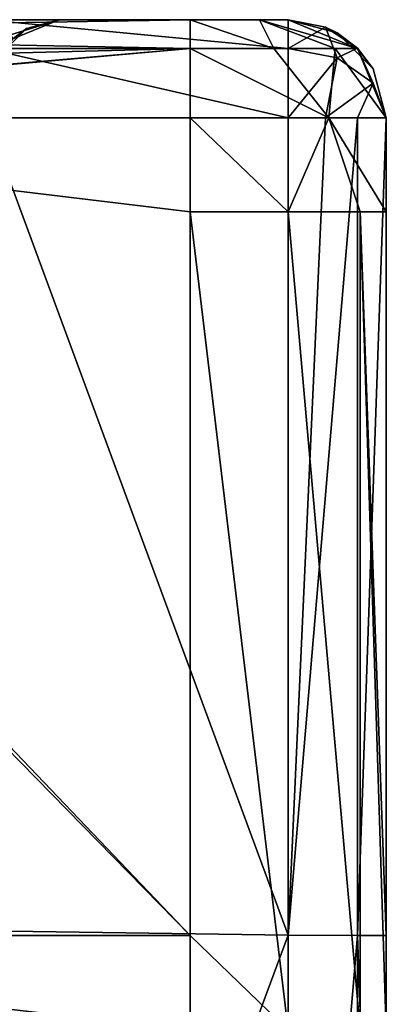
# Model space of a CAD drawing. Units: millimetres. Extents: x -268 to 268, y -136 to 41.
# Drawn here: x 257 to 268, y -30 to 0 of the extents above; entities that cross this region are included whole.
import ezdxf

# ---------------------------------------------------------------- set-up
doc = ezdxf.new("R2010")
doc.units = ezdxf.units.MM
doc.header["$LTSCALE"] = 101.851852
for name, color, linetype in [('24', 7, 'CONTINUOUS'), ('33', 7, 'CONTINUOUS'), ('34', 7, 'CONTINUOUS'), ('35', 7, 'CONTINUOUS'), ('7', 7, 'CONTINUOUS'), ('79', 7, 'CONTINUOUS'), ('8', 7, 'CONTINUOUS'), ('80', 7, 'CONTINUOUS'), ('81', 7, 'CONTINUOUS'), ('82', 7, 'CONTINUOUS'), ('83', 7, 'CONTINUOUS'), ('84', 7, 'CONTINUOUS'), ('85', 7, 'CONTINUOUS'), ('86', 7, 'CONTINUOUS')]:
    doc.layers.add(name, color=color, linetype=linetype)

msp = doc.modelspace()

# ---------------------------------------------------------------- linework, layer by layer
at = {"layer": '24', "linetype": 'Continuous'}
for points in [[(262.476, 0, 428.962), (238.614, 0, 428.962), (237.999, -0.402, 430.462), (262.476, 0, 428.962)], [(262.476, 0, 428.962), (237.999, -0.402, 430.462), (262.476, -0.879, 431.083), (262.476, 0, 428.962)], [(237.999, -0.402, 430.462), (237.999, -1.5, 431.56), (262.476, -0.879, 431.083), (237.999, -0.402, 430.462)], [(237.999, -3, 431.962), (238.614, -3, 431.962), (262.476, -0.879, 431.083), (237.999, -3, 431.962)], [(237.999, -1.5, 431.56), (237.999, -3, 431.962), (262.476, -0.879, 431.083), (237.999, -1.5, 431.56)], [(238.614, -3, 431.962), (262.476, -3, 431.962), (262.476, -0.879, 431.083), (238.614, -3, 431.962)]]:
    msp.add_3dface(points, dxfattribs=at)
at = {"layer": '33', "linetype": 'Continuous'}
msp.add_3dface([(258.476, 0, 327.589), (256.689, 0, 323.759), (257.061, -0.586, 327.589), (258.476, 0, 327.589)], dxfattribs=at)
at = {"layer": '34', "linetype": 'Continuous'}
for points in [[(258.476, 0, 328.887), (258.476, 0, 327.589), (257.061, -0.586, 327.589), (258.476, 0, 328.887)], [(258.476, 0, 352.589), (258.476, 0, 328.887), (257.061, -0.586, 327.589), (258.476, 0, 352.589)], [(258.476, 0, 416.962), (257.476, -0.268, 402.639), (257.061, -0.586, 416.962), (258.476, 0, 416.962)], [(258.476, 0, 352.589), (257.061, -0.586, 327.589), (257.476, -0.268, 352.589), (258.476, 0, 352.589)], [(258.476, 0, 416.962), (258.476, 0, 403.962), (257.476, -0.268, 402.639), (258.476, 0, 416.962)], [(258.476, 0, 403.962), (258.476, 0, 402.639), (257.476, -0.268, 402.639), (258.476, 0, 403.962)], [(258.476, 0, 353.912), (258.476, 0, 352.589), (257.476, -0.268, 352.589), (258.476, 0, 353.912)], [(258.476, 0, 377.614), (258.476, 0, 353.912), (257.476, -0.268, 352.589), (258.476, 0, 377.614)], [(258.476, 0, 378.937), (258.476, 0, 377.614), (257.476, -0.268, 377.614), (258.476, 0, 378.937)], [(258.476, 0, 377.614), (257.476, -0.268, 352.589), (257.476, -0.268, 377.614), (258.476, 0, 377.614)], [(258.476, 0, 402.639), (258.476, 0, 378.937), (257.476, -0.268, 377.614), (258.476, 0, 402.639)], [(258.476, 0, 402.639), (257.476, -0.268, 377.614), (257.476, -0.268, 402.639), (258.476, 0, 402.639)], [(257.476, -0.268, 352.589), (257.061, -0.586, 327.589), (256.744, -1, 352.589), (257.476, -0.268, 352.589)], [(257.476, -0.268, 352.589), (256.744, -1, 352.589), (257.476, -0.268, 377.614), (257.476, -0.268, 352.589)], [(257.476, -0.268, 377.614), (256.744, -1, 352.589), (256.744, -1, 377.614), (257.476, -0.268, 377.614)], [(257.476, -0.268, 377.614), (256.744, -1, 377.614), (257.476, -0.268, 402.639), (257.476, -0.268, 377.614)], [(257.476, -0.268, 402.639), (256.744, -1, 377.614), (256.744, -1, 402.639), (257.476, -0.268, 402.639)], [(257.476, -0.268, 402.639), (256.744, -1, 402.639), (257.061, -0.586, 416.962), (257.476, -0.268, 402.639)]]:
    msp.add_3dface(points, dxfattribs=at)
at = {"layer": '35', "linetype": 'Continuous'}
for points in [[(257.01, 0, 420.497), (258.476, 0, 416.962), (256.581, -0.586, 418.755), (257.01, 0, 420.497)], [(258.476, 0, 416.962), (257.061, -0.586, 416.962), (256.581, -0.586, 418.755), (258.476, 0, 416.962)]]:
    msp.add_3dface(points, dxfattribs=at)
at = {"layer": '7', "linetype": 'Continuous'}
for points in [[(262.476, 0, 428.962), (253.476, 0, 421.962), (238.614, 0, 428.962), (262.476, 0, 428.962)], [(257.01, 0, 420.497), (253.476, 0, 421.962), (262.476, 0, 428.962), (257.01, 0, 420.497)], [(265.476, 0, 314.962), (256.246, 0, 314.962), (265.476, 0, 325.887), (265.476, 0, 314.962)], [(265.476, 0, 325.887), (256.246, 0, 314.962), (265.476, 0, 328.887), (265.476, 0, 325.887)], [(265.476, 0, 328.887), (256.246, 0, 314.962), (258.476, 0, 327.589), (265.476, 0, 328.887)], [(258.476, 0, 327.589), (256.246, 0, 314.962), (256.689, 0, 323.759), (258.476, 0, 327.589)], [(258.476, 0, 416.962), (257.01, 0, 420.497), (262.476, 0, 428.962), (258.476, 0, 416.962)], [(258.476, 0, 328.887), (265.476, 0, 328.887), (258.476, 0, 327.589), (258.476, 0, 328.887)], [(265.476, 0, 328.887), (258.476, 0, 328.887), (265.476, 0, 350.912), (265.476, 0, 328.887)], [(258.476, 0, 328.887), (258.476, 0, 352.589), (265.476, 0, 353.912), (258.476, 0, 328.887)], [(265.476, 0, 350.912), (258.476, 0, 328.887), (265.476, 0, 353.912), (265.476, 0, 350.912)], [(258.476, 0, 403.962), (258.476, 0, 416.962), (262.476, 0, 428.962), (258.476, 0, 403.962)], [(265.476, 0, 403.962), (258.476, 0, 403.962), (265.476, 0, 425.962), (265.476, 0, 403.962)], [(258.476, 0, 403.962), (265.476, 0, 403.962), (258.476, 0, 402.639), (258.476, 0, 403.962)], [(265.476, 0, 425.962), (258.476, 0, 403.962), (264.597, 0, 428.083), (265.476, 0, 425.962)], [(264.597, 0, 428.083), (258.476, 0, 403.962), (262.476, 0, 428.962), (264.597, 0, 428.083)], [(265.476, 0, 403.962), (258.476, 0, 378.937), (258.476, 0, 402.639), (265.476, 0, 403.962)], [(258.476, 0, 378.937), (265.476, 0, 403.962), (265.476, 0, 400.962), (258.476, 0, 378.937)], [(265.476, 0, 353.912), (258.476, 0, 352.589), (258.476, 0, 353.912), (265.476, 0, 353.912)], [(265.476, 0, 353.912), (258.476, 0, 353.912), (265.476, 0, 375.937), (265.476, 0, 353.912)], [(258.476, 0, 353.912), (258.476, 0, 377.614), (265.476, 0, 378.937), (258.476, 0, 353.912)], [(265.476, 0, 375.937), (258.476, 0, 353.912), (265.476, 0, 378.937), (265.476, 0, 375.937)], [(265.476, 0, 378.937), (258.476, 0, 377.614), (258.476, 0, 378.937), (265.476, 0, 378.937)], [(265.476, 0, 378.937), (258.476, 0, 378.937), (265.476, 0, 400.962), (265.476, 0, 378.937)]]:
    msp.add_3dface(points, dxfattribs=at)
at = {"layer": '79', "linetype": 'Continuous'}
for points in [[(256.246, -27.861, 311.962), (256.246, -3, 311.962), (265.476, -27.992, 311.962), (256.246, -27.861, 311.962)], [(256.246, -3, 311.962), (265.476, -3, 311.962), (265.476, -27.992, 311.962), (256.246, -3, 311.962)], [(256.246, -52.886, 311.962), (256.246, -27.861, 311.962), (265.476, -27.992, 311.962), (256.246, -52.886, 311.962)], [(265.476, -53.009, 311.962), (256.246, -52.886, 311.962), (265.476, -27.992, 311.962), (265.476, -53.009, 311.962)]]:
    msp.add_3dface(points, dxfattribs=at)
at = {"layer": '8', "linetype": 'Continuous'}
for points in [[(237.478, -28, 431.962), (262.476, -28, 431.962), (237.999, -3, 431.962), (237.478, -28, 431.962)], [(237.999, -3, 431.962), (262.476, -28, 431.962), (238.614, -3, 431.962), (237.999, -3, 431.962)], [(238.614, -3, 431.962), (262.476, -28, 431.962), (262.476, -5.876, 431.962), (238.614, -3, 431.962)], [(262.476, -3, 431.962), (238.614, -3, 431.962), (262.476, -5.876, 431.962), (262.476, -3, 431.962)], [(237.478, -53.025, 431.962), (262.476, -53.025, 431.962), (237.478, -28, 431.962), (237.478, -53.025, 431.962)], [(237.478, -28, 431.962), (262.476, -53.025, 431.962), (262.476, -30.901, 431.962), (237.478, -28, 431.962)], [(262.476, -28, 431.962), (237.478, -28, 431.962), (262.476, -30.901, 431.962), (262.476, -28, 431.962)]]:
    msp.add_3dface(points, dxfattribs=at)
at = {"layer": '80', "linetype": 'Continuous'}
for points in [[(256.246, 0, 314.962), (265.476, 0, 314.962), (265.476, -0.879, 312.84), (256.246, 0, 314.962)], [(256.246, -0.879, 312.84), (256.246, 0, 314.962), (265.476, -0.879, 312.84), (256.246, -0.879, 312.84)], [(256.246, -3, 311.962), (256.246, -0.879, 312.84), (265.476, -3, 311.962), (256.246, -3, 311.962)], [(265.476, -3, 311.962), (256.246, -0.879, 312.84), (265.476, -0.879, 312.84), (265.476, -3, 311.962)]]:
    msp.add_3dface(points, dxfattribs=at)
at = {"layer": '81', "linetype": 'Continuous'}
for points in [[(265.476, -0.879, 312.84), (265.476, 0, 314.962), (266.618, -0.226, 314.962), (265.476, -0.879, 312.84)], [(265.476, -0.879, 312.84), (266.618, -0.226, 314.962), (266.976, -1.163, 313.125), (265.476, -0.879, 312.84)], [(266.618, -0.226, 314.962), (267.592, -0.874, 314.962), (266.976, -1.163, 313.125), (266.618, -0.226, 314.962)], [(265.476, -3, 311.962), (265.476, -0.879, 312.84), (266.976, -1.163, 313.125), (265.476, -3, 311.962)], [(266.976, -1.163, 313.125), (267.592, -0.874, 314.962), (268.074, -1.939, 313.901), (266.976, -1.163, 313.125)], [(267.592, -0.874, 314.962), (268.476, -3, 314.962), (268.074, -1.939, 313.901), (267.592, -0.874, 314.962)], [(265.476, -3, 311.962), (266.976, -1.163, 313.125), (266.62, -3, 312.189), (265.476, -3, 311.962)], [(266.976, -1.163, 313.125), (268.074, -1.939, 313.901), (266.62, -3, 312.189), (266.976, -1.163, 313.125)], [(268.074, -1.939, 313.901), (267.594, -3, 312.838), (266.62, -3, 312.189), (268.074, -1.939, 313.901)], [(268.074, -1.939, 313.901), (268.476, -3, 314.962), (267.594, -3, 312.838), (268.074, -1.939, 313.901)]]:
    msp.add_3dface(points, dxfattribs=at)
at = {"layer": '82', "linetype": 'Continuous'}
for points in [[(265.476, -27.992, 311.962), (265.476, -3, 311.962), (266.62, -3, 312.189), (265.476, -27.992, 311.962)], [(267.594, -3, 312.838), (265.476, -27.992, 311.962), (266.62, -3, 312.189), (267.594, -3, 312.838)], [(265.476, -27.992, 311.962), (267.594, -3, 312.838), (267.597, -28, 312.84), (265.476, -27.992, 311.962)], [(267.594, -3, 312.838), (268.476, -3, 314.962), (267.597, -28, 312.84), (267.594, -3, 312.838)], [(267.597, -28, 312.84), (268.476, -3, 314.962), (268.476, -28, 314.96), (267.597, -28, 312.84)], [(265.476, -53.009, 311.962), (265.476, -27.992, 311.962), (267.597, -28, 312.84), (265.476, -53.009, 311.962)], [(265.476, -53.009, 311.962), (267.597, -28, 312.84), (267.596, -53.025, 312.84), (265.476, -53.009, 311.962)], [(267.597, -28, 312.84), (268.476, -53.025, 314.959), (267.596, -53.025, 312.84), (267.597, -28, 312.84)], [(267.597, -28, 312.84), (268.476, -28, 314.96), (268.476, -53.025, 314.959), (267.597, -28, 312.84)]]:
    msp.add_3dface(points, dxfattribs=at)
at = {"layer": '83', "linetype": 'Continuous'}
for points in [[(268.476, -28, 314.96), (268.476, -3, 314.962), (268.476, -3, 325.887), (268.476, -28, 314.96)], [(268.476, -28, 314.96), (268.476, -3, 325.887), (268.476, -28, 337.161), (268.476, -28, 314.96)], [(268.476, -3, 403.762), (268.476, -3, 425.962), (268.476, -28, 403.762), (268.476, -3, 403.762)], [(268.476, -28, 403.762), (268.476, -3, 425.962), (268.476, -5.876, 425.962), (268.476, -28, 403.762)], [(268.476, -3, 400.962), (268.476, -3, 403.762), (268.476, -28, 381.561), (268.476, -3, 400.962)], [(268.476, -28, 381.561), (268.476, -3, 403.762), (268.476, -28, 403.762), (268.476, -28, 381.561)], [(268.476, -3, 381.562), (268.476, -3, 400.962), (268.476, -28, 381.561), (268.476, -3, 381.562)], [(268.476, -3, 375.937), (268.476, -3, 381.562), (268.476, -28, 381.561), (268.476, -3, 375.937)], [(268.476, -3, 359.362), (268.476, -3, 375.937), (268.476, -28, 359.361), (268.476, -3, 359.362)], [(268.476, -28, 359.361), (268.476, -3, 375.937), (268.476, -28, 381.561), (268.476, -28, 359.361)], [(268.476, -3, 350.912), (268.476, -3, 359.362), (268.476, -28, 359.361), (268.476, -3, 350.912)], [(268.476, -3, 337.162), (268.476, -3, 350.912), (268.476, -28, 337.161), (268.476, -3, 337.162)], [(268.476, -28, 337.161), (268.476, -3, 350.912), (268.476, -28, 359.361), (268.476, -28, 337.161)], [(268.476, -3, 325.887), (268.476, -3, 337.162), (268.476, -28, 337.161), (268.476, -3, 325.887)], [(268.476, -28, 425.962), (268.476, -28, 403.762), (268.476, -5.876, 425.962), (268.476, -28, 425.962)], [(268.476, -53.025, 314.959), (268.476, -28, 314.96), (268.476, -53.025, 337.159), (268.476, -53.025, 314.959)], [(268.476, -28, 314.96), (268.476, -28, 337.161), (268.476, -53.025, 337.159), (268.476, -28, 314.96)], [(268.476, -28, 337.161), (268.476, -28, 359.361), (268.476, -53.025, 359.36), (268.476, -28, 337.161)], [(268.476, -28, 337.161), (268.476, -53.025, 359.36), (268.476, -53.025, 337.159), (268.476, -28, 337.161)], [(268.476, -28, 359.361), (268.476, -28, 381.561), (268.476, -53.025, 381.561), (268.476, -28, 359.361)], [(268.476, -28, 359.361), (268.476, -53.025, 381.561), (268.476, -53.025, 359.36), (268.476, -28, 359.361)], [(268.476, -28, 381.561), (268.476, -28, 403.762), (268.476, -53.025, 381.561), (268.476, -28, 381.561)], [(268.476, -28, 403.762), (268.476, -28, 425.962), (268.476, -53.025, 403.761), (268.476, -28, 403.762)], [(268.476, -28, 403.762), (268.476, -53.025, 403.761), (268.476, -53.025, 381.561), (268.476, -28, 403.762)], [(268.476, -53.025, 403.761), (268.476, -28, 425.962), (268.476, -30.901, 425.962), (268.476, -53.025, 403.761)]]:
    msp.add_3dface(points, dxfattribs=at)
at = {"layer": '84', "linetype": 'Continuous'}
for points in [[(265.476, 0, 314.962), (265.476, 0, 325.887), (266.976, -0.402, 325.887), (265.476, 0, 314.962)], [(266.618, -0.226, 314.962), (265.476, 0, 314.962), (266.976, -0.402, 325.887), (266.618, -0.226, 314.962)], [(265.476, 0, 325.887), (265.476, 0, 328.887), (266.976, -0.402, 350.912), (265.476, 0, 325.887)], [(266.976, -0.402, 325.887), (265.476, 0, 325.887), (266.976, -0.402, 350.912), (266.976, -0.402, 325.887)], [(265.476, 0, 328.887), (265.476, 0, 350.912), (266.976, -0.402, 350.912), (265.476, 0, 328.887)], [(265.476, 0, 403.962), (265.476, 0, 425.962), (267.597, -0.879, 425.962), (265.476, 0, 403.962)], [(265.476, 0, 400.962), (265.476, 0, 403.962), (267.597, -0.879, 425.962), (265.476, 0, 400.962)], [(265.476, 0, 350.912), (265.476, 0, 353.912), (266.976, -0.402, 375.937), (265.476, 0, 350.912)], [(265.476, 0, 350.912), (266.976, -0.402, 375.937), (266.976, -0.402, 350.912), (265.476, 0, 350.912)], [(265.476, 0, 353.912), (265.476, 0, 375.937), (266.976, -0.402, 375.937), (265.476, 0, 353.912)], [(265.476, 0, 375.937), (265.476, 0, 378.937), (266.976, -0.402, 400.962), (265.476, 0, 375.937)], [(265.476, 0, 375.937), (266.976, -0.402, 400.962), (266.976, -0.402, 375.937), (265.476, 0, 375.937)], [(265.476, 0, 378.937), (265.476, 0, 400.962), (266.976, -0.402, 400.962), (265.476, 0, 378.937)], [(265.476, 0, 400.962), (267.597, -0.879, 425.962), (266.976, -0.402, 400.962), (265.476, 0, 400.962)], [(267.592, -0.874, 314.962), (266.618, -0.226, 314.962), (266.976, -0.402, 325.887), (267.592, -0.874, 314.962)], [(268.074, -1.5, 325.887), (267.592, -0.874, 314.962), (266.976, -0.402, 325.887), (268.074, -1.5, 325.887)], [(268.074, -1.5, 325.887), (266.976, -0.402, 325.887), (268.074, -1.5, 350.912), (268.074, -1.5, 325.887)], [(266.976, -0.402, 325.887), (266.976, -0.402, 350.912), (268.074, -1.5, 350.912), (266.976, -0.402, 325.887)], [(266.976, -0.402, 400.962), (267.597, -0.879, 425.962), (268.074, -1.5, 400.962), (266.976, -0.402, 400.962)], [(266.976, -0.402, 400.962), (268.074, -1.5, 400.962), (266.976, -0.402, 375.937), (266.976, -0.402, 400.962)], [(266.976, -0.402, 375.937), (268.074, -1.5, 400.962), (268.074, -1.5, 375.937), (266.976, -0.402, 375.937)], [(266.976, -0.402, 375.937), (268.074, -1.5, 375.937), (266.976, -0.402, 350.912), (266.976, -0.402, 375.937)], [(266.976, -0.402, 350.912), (268.074, -1.5, 375.937), (268.074, -1.5, 350.912), (266.976, -0.402, 350.912)], [(268.476, -3, 314.962), (267.592, -0.874, 314.962), (268.476, -3, 325.887), (268.476, -3, 314.962)], [(268.476, -3, 325.887), (267.592, -0.874, 314.962), (268.074, -1.5, 325.887), (268.476, -3, 325.887)], [(267.597, -0.879, 425.962), (268.476, -3, 425.962), (268.074, -1.5, 400.962), (267.597, -0.879, 425.962)], [(268.476, -3, 425.962), (268.476, -3, 403.762), (268.074, -1.5, 400.962), (268.476, -3, 425.962)], [(268.476, -3, 403.762), (268.476, -3, 400.962), (268.074, -1.5, 400.962), (268.476, -3, 403.762)], [(268.476, -3, 400.962), (268.476, -3, 381.562), (268.074, -1.5, 375.937), (268.476, -3, 400.962)], [(268.074, -1.5, 400.962), (268.476, -3, 400.962), (268.074, -1.5, 375.937), (268.074, -1.5, 400.962)], [(268.476, -3, 381.562), (268.476, -3, 375.937), (268.074, -1.5, 375.937), (268.476, -3, 381.562)], [(268.476, -3, 375.937), (268.476, -3, 359.362), (268.074, -1.5, 350.912), (268.476, -3, 375.937)], [(268.074, -1.5, 375.937), (268.476, -3, 375.937), (268.074, -1.5, 350.912), (268.074, -1.5, 375.937)], [(268.476, -3, 359.362), (268.476, -3, 350.912), (268.074, -1.5, 350.912), (268.476, -3, 359.362)], [(268.476, -3, 350.912), (268.476, -3, 337.162), (268.074, -1.5, 325.887), (268.476, -3, 350.912)], [(268.476, -3, 350.912), (268.074, -1.5, 325.887), (268.074, -1.5, 350.912), (268.476, -3, 350.912)], [(268.476, -3, 337.162), (268.476, -3, 325.887), (268.074, -1.5, 325.887), (268.476, -3, 337.162)]]:
    msp.add_3dface(points, dxfattribs=at)
at = {"layer": '85', "linetype": 'Continuous'}
for points in [[(264.597, 0, 428.083), (262.476, 0, 428.962), (265.036, -0.879, 430.397), (264.597, 0, 428.083)], [(262.476, 0, 428.962), (262.476, -0.879, 431.083), (265.036, -0.879, 430.397), (262.476, 0, 428.962)], [(265.476, 0, 425.962), (264.597, 0, 428.083), (267.597, -0.879, 425.962), (265.476, 0, 425.962)], [(267.597, -0.879, 425.962), (264.597, 0, 428.083), (266.911, -0.879, 428.522), (267.597, -0.879, 425.962)], [(264.597, 0, 428.083), (265.036, -0.879, 430.397), (266.911, -0.879, 428.522), (264.597, 0, 428.083)], [(262.476, -0.879, 431.083), (262.476, -3, 431.962), (266.718, -3, 430.204), (262.476, -0.879, 431.083)], [(262.476, -0.879, 431.083), (266.718, -3, 430.204), (265.036, -0.879, 430.397), (262.476, -0.879, 431.083)], [(265.036, -0.879, 430.397), (266.718, -3, 430.204), (266.911, -0.879, 428.522), (265.036, -0.879, 430.397)], [(266.718, -3, 430.204), (268.476, -3, 425.962), (266.911, -0.879, 428.522), (266.718, -3, 430.204)], [(268.476, -3, 425.962), (267.597, -0.879, 425.962), (266.911, -0.879, 428.522), (268.476, -3, 425.962)]]:
    msp.add_3dface(points, dxfattribs=at)
at = {"layer": '86', "linetype": 'Continuous'}
for points in [[(262.476, -3, 431.962), (262.476, -5.876, 431.962), (265.476, -5.876, 431.158), (262.476, -3, 431.962)], [(266.718, -3, 430.204), (262.476, -3, 431.962), (265.476, -5.876, 431.158), (266.718, -3, 430.204)], [(267.672, -5.876, 428.962), (266.718, -3, 430.204), (265.476, -5.876, 431.158), (267.672, -5.876, 428.962)], [(268.476, -5.876, 425.962), (268.476, -3, 425.962), (266.718, -3, 430.204), (268.476, -5.876, 425.962)], [(268.476, -5.876, 425.962), (266.718, -3, 430.204), (267.672, -5.876, 428.962), (268.476, -5.876, 425.962)], [(262.476, -5.876, 431.962), (262.476, -28, 431.962), (265.476, -30.901, 431.158), (262.476, -5.876, 431.962)], [(265.476, -5.876, 431.158), (262.476, -5.876, 431.962), (265.476, -30.901, 431.158), (265.476, -5.876, 431.158)], [(267.672, -5.876, 428.962), (265.476, -5.876, 431.158), (267.672, -30.901, 428.962), (267.672, -5.876, 428.962)], [(265.476, -5.876, 431.158), (265.476, -30.901, 431.158), (267.672, -30.901, 428.962), (265.476, -5.876, 431.158)], [(268.476, -28, 425.962), (268.476, -5.876, 425.962), (267.672, -5.876, 428.962), (268.476, -28, 425.962)], [(268.476, -30.901, 425.962), (268.476, -28, 425.962), (267.672, -5.876, 428.962), (268.476, -30.901, 425.962)], [(268.476, -30.901, 425.962), (267.672, -5.876, 428.962), (267.672, -30.901, 428.962), (268.476, -30.901, 425.962)], [(262.476, -28, 431.962), (262.476, -30.901, 431.962), (265.476, -30.901, 431.158), (262.476, -28, 431.962)]]:
    msp.add_3dface(points, dxfattribs=at)

doc.saveas('drawing.dxf')
